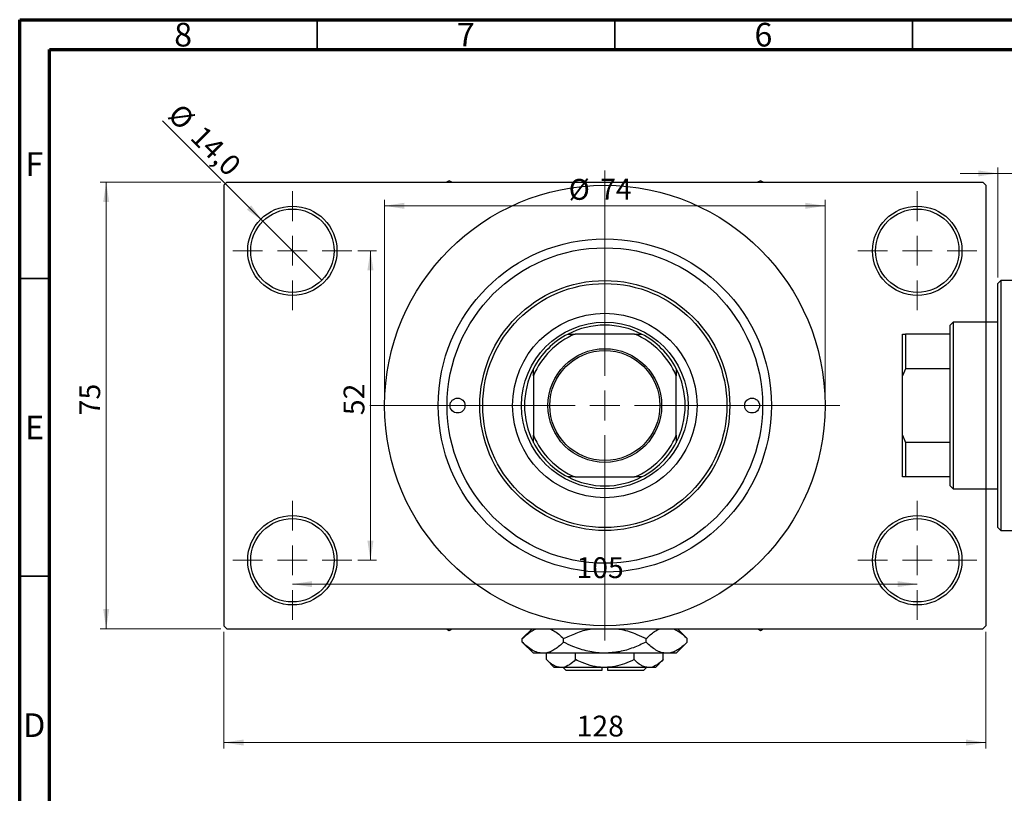
# Model space of a CAD drawing. Units: millimetres. Extents: x 15 to 459, y -9 to 292.
# Drawn here: x 15 to 180, y 162 to 292 of the extents above; entities that cross this region are included whole.
import ezdxf

# ---------------------------------------------------------------- set-up
doc = ezdxf.new("R2010")
doc.units = ezdxf.units.MM
doc.styles.add('SLDTEXTSTYLE0', font='TXT', dxfattribs={"width": 0.75})
doc.dimstyles.new('SLDDIMSTYLE0', dxfattribs={"dimtxt": 3.5, "dimasz": 3.302, "dimexe": 0, "dimexo": 0.0625, "dimgap": 0.875, "dimtad": 1, "dimdec": 0, "dimrnd": 1e-09, "dimzin": 12, "dimdsep": 46, "dimtxsty": 'SLDTEXTSTYLE0', "dimsah": 1, "dimcen": 0.09, "dimadec": 0, "dimazin": 3, "dimtfac": 1, "dimtdec": 0, "dimtofl": 0, "dimtmove": 0, "dimatfit": 3, "dimfxl": 1, "dimfrac": 2, "dimtolj": 1, "dimtzin": 12, "dimarcsym": 0})
doc.dimstyles.new('SLDDIMSTYLE1', dxfattribs={"dimtxt": 3.5, "dimasz": 3.302, "dimexe": 0, "dimexo": 0.0625, "dimgap": 0.875, "dimtad": 1, "dimdec": 0, "dimrnd": 1e-09, "dimzin": 12, "dimdsep": 46, "dimtxsty": 'SLDTEXTSTYLE0', "dimsah": 1, "dimcen": 0.09, "dimadec": 0, "dimazin": 3, "dimtfac": 1, "dimtdec": 0, "dimtmove": 0, "dimatfit": 0, "dimfxl": 1, "dimfrac": 2, "dimtolj": 1, "dimtzin": 12, "dimarcsym": 0})
doc.dimstyles.new('SLDDIMSTYLE2', dxfattribs={"dimtxt": 3.5, "dimasz": 3.302, "dimexe": 0, "dimexo": 0.0625, "dimgap": 0.875, "dimtad": 1, "dimdec": 0, "dimrnd": 1e-09, "dimzin": 12, "dimdsep": 46, "dimtxsty": 'SLDTEXTSTYLE0', "dimsah": 1, "dimcen": 0.09, "dimadec": 0, "dimazin": 3, "dimtfac": 1, "dimtofl": 0, "dimtmove": 0, "dimatfit": 3, "dimfxl": 1, "dimfrac": 2, "dimtolj": 1, "dimtzin": 12, "dimarcsym": 0})
doc.dimstyles.new('SLDDIMSTYLE3', dxfattribs={"dimtxt": 3.5, "dimasz": 3.302, "dimexe": 0, "dimexo": 0.0625, "dimgap": 0.875, "dimtad": 1, "dimdec": 1, "dimrnd": 1e-09, "dimzin": 12, "dimdsep": 46, "dimtxsty": 'SLDTEXTSTYLE0', "dimblk1": 'NONE', "dimsah": 1, "dimcen": 0, "dimadec": 0, "dimazin": 3, "dimtfac": 1, "dimtdec": 1, "dimtmove": 0, "dimatfit": 3, "dimldrblk": 'NONE', "dimfxl": 1, "dimfrac": 2, "dimtolj": 1, "dimtzin": 12, "dimarcsym": 0})

# ---------------------------------------------------------------- blocks, each defined once
blk = doc.blocks.new('_D_2')
at = {"color": 7, "linetype": 'Continuous', "lineweight": 0}
for p, q in [((179.34, 248.68), (179.34, 267.18)), ((188.34, 265.18), (188.34, 267.18)), ((179.34, 266.18), (172.99, 266.18)), ((179.34, 266.18), (188.34, 266.18)), ((188.34, 266.18), (194.69, 266.18))]:
    blk.add_line(p, q, dxfattribs=at)
at = {"color": 7, "linetype": 'Continuous', "lineweight": 18}
for points in [[(179.34, 266.18), (176.04, 266.68), (176.04, 265.67)], [(188.34, 266.18), (191.64, 265.67), (191.64, 266.68)]]:
    blk.add_solid(points, dxfattribs=at)
at = {"color": 7, "linetype": 'Continuous', "lineweight": 18, "insert": (181.79, 270.69), "char_height": 3.5, "attachment_point": 1, "style": 'SLDTEXTSTYLE0'}
blk.add_mtext('9', dxfattribs=at)
blk = doc.blocks.new('_D_4')
at = {"color": 7, "linetype": 'Continuous', "lineweight": 0}
for p, q in [((48.81, 264.68), (28.53, 264.68)), ((29.53, 189.68), (29.53, 264.68)), ((48.81, 189.68), (28.53, 189.68))]:
    blk.add_line(p, q, dxfattribs=at)
at = {"color": 7, "linetype": 'Continuous', "lineweight": 18}
for points in [[(29.53, 264.68), (29.03, 261.37), (30.04, 261.37)], [(29.53, 189.68), (30.04, 192.98), (29.03, 192.98)]]:
    blk.add_solid(points, dxfattribs=at)
at = {"color": 7, "linetype": 'Continuous', "lineweight": 18, "insert": (25.02, 225.54), "char_height": 3.5, "attachment_point": 1, "rotation": 90, "style": 'SLDTEXTSTYLE0'}
blk.add_mtext('75', dxfattribs=at)
blk = doc.blocks.new('_D_5')
at = {"color": 7, "linetype": 'Continuous', "lineweight": 0}
for p, q in [((49.31, 189.18), (49.31, 169.57)), ((177.31, 189.18), (177.31, 169.57)), ((49.31, 170.57), (177.31, 170.57))]:
    blk.add_line(p, q, dxfattribs=at)
at = {"color": 7, "linetype": 'Continuous', "lineweight": 18}
for points in [[(49.31, 170.57), (52.61, 170.06), (52.61, 171.07)], [(177.31, 170.57), (174.01, 171.07), (174.01, 170.06)]]:
    blk.add_solid(points, dxfattribs=at)
at = {"color": 7, "linetype": 'Continuous', "lineweight": 18, "insert": (108.57, 175.08), "char_height": 3.5, "attachment_point": 1, "style": 'SLDTEXTSTYLE0'}
blk.add_mtext('128', dxfattribs=at)
blk = doc.blocks.new('_D_6')
at = {"color": 7, "linetype": 'Continuous', "lineweight": 0}
for p, q in [((71.81, 253.18), (74.93, 253.18)), ((73.93, 253.18), (73.93, 201.18)), ((71.81, 201.18), (74.93, 201.18))]:
    blk.add_line(p, q, dxfattribs=at)
at = {"color": 7, "linetype": 'Continuous', "lineweight": 18}
for points in [[(73.93, 253.18), (73.42, 249.87), (74.44, 249.87)], [(73.93, 201.18), (74.44, 204.48), (73.42, 204.48)]]:
    blk.add_solid(points, dxfattribs=at)
at = {"color": 7, "linetype": 'Continuous', "lineweight": 18, "insert": (69.42, 225.56), "char_height": 3.5, "attachment_point": 1, "rotation": 90, "style": 'SLDTEXTSTYLE0'}
blk.add_mtext('52', dxfattribs=at)
blk = doc.blocks.new('_D_7')
at = {"color": 7, "linetype": 'Continuous', "lineweight": 0}
blk.add_line((60.81, 197.18), (165.81, 197.18), dxfattribs=at)
at = {"color": 7, "linetype": 'Continuous', "lineweight": 18}
for points in [[(60.81, 197.18), (64.11, 196.67), (64.11, 197.68)], [(165.81, 197.18), (162.51, 197.68), (162.51, 196.67)]]:
    blk.add_solid(points, dxfattribs=at)
at = {"color": 7, "linetype": 'Continuous', "lineweight": 18, "insert": (108.54, 201.69), "char_height": 3.5, "attachment_point": 1, "style": 'SLDTEXTSTYLE0'}
blk.add_mtext('105', dxfattribs=at)
blk = doc.blocks.new('_D_8')
at = {"color": 7, "linetype": 'Continuous', "lineweight": 0}
for p, q in [((76.31, 228.18), (76.31, 261.73)), ((150.31, 228.18), (150.31, 261.73)), ((76.31, 260.73), (150.31, 260.73))]:
    blk.add_line(p, q, dxfattribs=at)
at = {"color": 7, "linetype": 'Continuous', "lineweight": 18}
for points in [[(76.31, 260.73), (79.61, 260.22), (79.61, 261.24)], [(150.31, 260.73), (147.01, 261.24), (147.01, 260.22)]]:
    blk.add_solid(points, dxfattribs=at)
at = {"color": 7, "linetype": 'Continuous', "lineweight": 18, "char_height": 3.5, "attachment_point": 1, "style": 'SLDTEXTSTYLE0'}
for s, insert in [('%%c', (107.24, 265.24)), ('74', (112.52, 265.29))]:
    blk.add_mtext(s, dxfattribs=dict(at, insert=insert))
blk = doc.blocks.new('_D_9')
at = {"color": 7, "linetype": 'Continuous', "lineweight": 0}
for q in [(38.97, 275.01), (65.76, 248.23)]:
    blk.add_line((55.86, 258.13), q, dxfattribs=at)
at = {"color": 7, "linetype": 'Continuous', "lineweight": 18}
blk.add_solid([(55.86, 258.13), (53.88, 260.82), (53.17, 260.1)], dxfattribs=at)
at = {"color": 7, "linetype": 'Continuous', "lineweight": 18, "char_height": 3.5, "attachment_point": 1, "rotation": 315, "style": 'SLDTEXTSTYLE0'}
for s, insert in [('%%c', (42.15, 278.19)), ('14,0', (45.92, 274.49))]:
    blk.add_mtext(s, dxfattribs=dict(at, insert=insert))
blk = doc.blocks.new('_None')
blk = doc.blocks.new('SW_CENTERMARKSYMBOL_1')
at = {"color": 0, "linetype": 'Continuous', "lineweight": 18}
for p, q in [((0, 5), (0, 10)), ((0, 0), (0, 2.5)), ((-5, 0), (-10, 0)), ((0, 0), (-2.5, 0)), ((0, 0), (0, -2.5)), ((0, 0), (2.5, 0)), ((5, 0), (10, 0)), ((0, -5), (0, -10))]:
    blk.add_line(p, q, dxfattribs=at)
blk = doc.blocks.new('SW_CENTERMARKSYMBOL_2')
at = {"color": 0, "linetype": 'Continuous', "lineweight": 18}
for p, q in [((0, 5), (0, 10)), ((0, 0), (0, 2.5)), ((-5, 0), (-10, 0)), ((0, 0), (-2.5, 0)), ((0, 0), (0, -2.5)), ((0, 0), (2.5, 0)), ((5, 0), (10, 0)), ((0, -5), (0, -10))]:
    blk.add_line(p, q, dxfattribs=at)
blk = doc.blocks.new('SW_CENTERMARKSYMBOL_3')
at = {"color": 0, "linetype": 'Continuous', "lineweight": 18}
for p, q in [((0, 5), (0, 10)), ((0, 0), (0, 2.5)), ((-5, 0), (-10, 0)), ((0, 0), (-2.5, 0)), ((0, 0), (0, -2.5)), ((0, 0), (2.5, 0)), ((5, 0), (10, 0)), ((0, -5), (0, -10))]:
    blk.add_line(p, q, dxfattribs=at)
blk = doc.blocks.new('SW_CENTERMARKSYMBOL_4')
at = {"color": 0, "linetype": 'Continuous', "lineweight": 18}
for p, q in [((0, 5), (0, 10)), ((0, 0), (0, 2.5)), ((-5, 0), (-10, 0)), ((0, 0), (-2.5, 0)), ((0, 0), (0, -2.5)), ((0, 0), (2.5, 0)), ((5, 0), (10, 0)), ((0, -5), (0, -10))]:
    blk.add_line(p, q, dxfattribs=at)
blk = doc.blocks.new('SW_CENTERMARKSYMBOL_5')
at = {"color": 0, "linetype": 'Continuous', "lineweight": 18}
for p, q in [((0, 5), (0, 39.5)), ((0, 0), (0, 2.5)), ((-5, 0), (-39.5, 0)), ((0, 0), (-2.5, 0)), ((0, 0), (0, -2.5)), ((0, 0), (2.5, 0)), ((5, 0), (39.5, 0)), ((0, -5), (0, -39.5))]:
    blk.add_line(p, q, dxfattribs=at)

msp = doc.modelspace()

# ---------------------------------------------------------------- linework, layer by layer
at = {"color": 7, "linetype": 'Continuous', "lineweight": 70}
for p, q in [((15, 5), (15, 292)), ((15, 292), (415, 292)), ((20, 10), (20, 287)), ((20, 287), (410, 287))]:
    msp.add_line(p, q, dxfattribs=at)
at = {"color": 7, "linetype": 'Continuous', "lineweight": 35}
for p, q in [((65, 287), (65, 292)), ((115, 287), (115, 292)), ((165, 287), (165, 292)), ((20, 248.5), (15, 248.5)), ((20, 198.5), (15, 198.5))]:
    msp.add_line(p, q, dxfattribs=at)
at = {"color": 7, "linetype": 'Continuous', "lineweight": 25}
for p, q in [((87.16, 264.95), (86.69, 264.68)), ((87.63, 264.68), (87.16, 264.95)), ((139.46, 264.95), (138.99, 264.68)), ((139.93, 264.68), (139.46, 264.95)), ((49.81, 264.68), (49.31, 264.18)), ((49.31, 264.18), (49.31, 190.18)), ((49.81, 264.68), (176.81, 264.68)), ((177.31, 264.18), (176.81, 264.68)), ((177.31, 264.18), (177.31, 190.18)), ((179.84, 248.18), (179.34, 247.68)), ((188.34, 248.18), (179.84, 248.18)), ((179.84, 248.18), (179.84, 206.18)), ((179.34, 206.68), (179.34, 247.68)), ((171.84, 241.18), (171.34, 240.68)), ((171.34, 239.18), (171.34, 240.68)), ((179.34, 241.18), (171.84, 241.18)), ((171.84, 241.18), (171.84, 213.18)), ((107.12, 239.18), (108.31, 239.18)), ((118.31, 239.18), (108.31, 239.18)), ((118.31, 239.18), (119.49, 239.18)), ((163.34, 239.18), (163.84, 239.18)), ((163.34, 232.18), (163.34, 239.18)), ((163.84, 239.18), (163.84, 233.36)), ((171.34, 239.18), (163.84, 239.18)), ((171.34, 233.36), (171.34, 239.18)), ((101.31, 232.18), (101.31, 233.36)), ((125.31, 233.36), (125.31, 232.18)), ((163.84, 233.36), (163.34, 232.18)), ((171.34, 233.36), (163.84, 233.36)), ((171.34, 220.99), (171.34, 233.36)), ((101.31, 232.18), (101.31, 222.18)), ((125.31, 222.18), (125.31, 232.18)), ((163.34, 222.18), (163.34, 232.18)), ((101.31, 220.99), (101.31, 222.18)), ((125.31, 222.18), (125.31, 220.99)), ((163.34, 215.18), (163.34, 222.18)), ((163.34, 222.18), (163.84, 220.99)), ((163.84, 220.99), (163.84, 215.18)), ((171.34, 220.99), (163.84, 220.99)), ((171.34, 215.18), (171.34, 220.99)), ((108.31, 215.18), (107.12, 215.18)), ((108.31, 215.18), (118.31, 215.18)), ((119.49, 215.18), (118.31, 215.18)), ((163.84, 215.18), (163.34, 215.18)), ((171.34, 215.18), (163.84, 215.18)), ((171.34, 213.68), (171.34, 215.18)), ((171.34, 213.68), (171.84, 213.18)), ((171.84, 213.18), (179.34, 213.18)), ((179.34, 206.68), (179.84, 206.18)), ((179.84, 206.18), (188.34, 206.18)), ((49.31, 190.18), (49.81, 189.68)), ((49.81, 189.68), (176.81, 189.68)), ((86.69, 189.68), (87.16, 189.41)), ((87.16, 189.41), (87.63, 189.68)), ((101.11, 189.68), (99.45, 188.02)), ((127.17, 188.02), (125.51, 189.68)), ((138.99, 189.68), (139.46, 189.41)), ((139.46, 189.41), (139.93, 189.68)), ((176.81, 189.68), (177.31, 190.18)), ((99.45, 187.43), (99.45, 188.02)), ((99.45, 187.43), (101.31, 185.58)), ((106.38, 187.43), (106.38, 188.02)), ((120.24, 187.43), (120.24, 188.02)), ((125.31, 185.58), (127.17, 187.43)), ((127.17, 187.43), (127.17, 188.02)), ((102.92, 185.58), (101.31, 185.58)), ((113.31, 185.58), (102.92, 185.58)), ((103.49, 184.49), (103.49, 185.58)), ((108.4, 184.49), (108.4, 185.58)), ((123.7, 185.58), (113.31, 185.58)), ((118.22, 184.49), (118.22, 185.58)), ((123.12, 184.49), (123.12, 185.58)), ((125.31, 185.58), (123.7, 185.58)), ((103.49, 184.49), (104.81, 183.18)), ((121.81, 183.18), (123.12, 184.49)), ((105.95, 183.18), (104.81, 183.18)), ((113.31, 183.18), (105.95, 183.18)), ((106.31, 183.18), (106.81, 182.68)), ((112.81, 182.68), (106.81, 182.68)), ((112.81, 183.18), (112.81, 182.68)), ((120.67, 183.18), (113.31, 183.18)), ((113.81, 182.68), (113.81, 183.18)), ((119.81, 182.68), (113.81, 182.68)), ((119.81, 182.68), (120.31, 183.18)), ((121.81, 183.18), (120.67, 183.18))]:
    msp.add_line(p, q, dxfattribs=at)
for centre, radius in [((113.31, 227.18), 37), ((60.81, 253.18), 7.5), ((60.81, 253.18), 7), ((165.81, 253.18), 7.5), ((165.81, 253.18), 7), ((113.31, 227.18), 28), ((113.31, 227.18), 26.5), ((113.31, 227.18), 21), ((113.31, 227.18), 20.5), ((113.31, 227.18), 15.5), ((113.31, 227.18), 14), ((113.31, 227.18), 9.55), ((113.31, 227.18), 9.25), ((88.56, 227.18), 1.25), ((138.06, 227.18), 1.25), ((60.81, 201.18), 7.5), ((165.81, 201.18), 7.5), ((60.81, 201.18), 7), ((165.81, 201.18), 7)]:
    msp.add_circle(centre, radius, dxfattribs=at)
for radius, start, end in [(13.5, 62.734, 117.266), (13.5, 117.266, 152.734), (13, 112.6199, 157.3801), (13, 22.6199, 67.3801), (13.5, 27.266, 62.734), (13.5, 152.734, 207.266), (13.5, 332.734, 27.266), (13, 202.6199, 247.3801), (13, 292.6199, 337.3801), (13.5, 207.266, 242.734), (13.5, 297.266, 332.734), (13.5, 242.734, 297.266)]:
    msp.add_arc((113.31, 227.18), radius, start, end, dxfattribs=at)
for points, knots in [([(99.45, 188.02), (99.93, 188.45), (100.65, 189.1), (101.47, 189.57), (101.81, 189.66), (101.87, 189.68)], [0, 0, 0, 0, 0.60902, 0.922384, 1, 1, 1, 1]), ([(103.97, 189.68), (104.22, 189.58), (104.76, 189.37), (105.57, 188.79), (106.11, 188.28), (106.38, 188.02)], [0, 0, 0, 0, 0.2999529, 0.6483732, 1, 1, 1, 1]), ([(106.38, 188.02), (107.09, 188.34), (108.52, 189), (110.2, 189.58), (111.18, 189.66), (111.35, 189.68)], [0, 0, 0, 0, 0.443366, 0.902156, 1, 1, 1, 1]), ([(115.13, 189.68), (115.47, 189.64), (116.69, 189.51), (118.4, 188.88), (119.72, 188.26), (120.24, 188.02)], [0, 0, 0, 0, 0.187999, 0.679472, 1, 1, 1, 1]), ([(120.24, 188.02), (120.71, 188.45), (121.43, 189.1), (122.26, 189.57), (122.59, 189.66), (122.66, 189.68)], [0, 0, 0, 0, 0.60902, 0.922384, 1, 1, 1, 1]), ([(124.75, 189.68), (125, 189.58), (125.55, 189.37), (126.35, 188.79), (126.89, 188.28), (127.17, 188.02)], [0, 0, 0, 0, 0.299953, 0.648373, 1, 1, 1, 1]), ([(102.92, 185.58), (102.62, 185.6), (102.01, 185.66), (101.12, 186.07), (100.26, 186.66), (99.72, 187.17), (99.45, 187.43)], [0, 0, 0, 0, 0.2495769, 0.5043619, 0.7510458, 1, 1, 1, 1]), ([(106.38, 187.43), (105.91, 187), (105.19, 186.34), (104.16, 185.8), (103.48, 185.6), (103.06, 185.58), (102.92, 185.58)], [0, 0, 0, 0, 0.4320441, 0.6543473, 0.8796506, 1, 1, 1, 1]), ([(113.31, 185.58), (113.21, 185.58), (112.26, 185.58), (110.43, 185.84), (108.22, 186.56), (106.9, 187.18), (106.38, 187.43)], [0, 0, 0, 0, 0.040578, 0.394191, 0.760864, 1, 1, 1, 1]), ([(120.24, 187.43), (119.53, 187.1), (118.1, 186.44), (115.77, 185.73), (114.14, 185.63), (113.31, 185.58)], [0, 0, 0, 0, 0.322498, 0.656214, 1, 1, 1, 1]), ([(123.7, 185.58), (123.4, 185.6), (122.79, 185.66), (121.91, 186.07), (121.05, 186.66), (120.51, 187.17), (120.24, 187.43)], [0, 0, 0, 0, 0.249577, 0.504362, 0.751046, 1, 1, 1, 1]), ([(127.17, 187.43), (126.69, 187), (125.97, 186.34), (124.94, 185.8), (124.26, 185.6), (123.85, 185.58), (123.7, 185.58)], [0, 0, 0, 0, 0.432044, 0.654347, 0.879651, 1, 1, 1, 1]), ([(105.95, 183.18), (105.73, 183.2), (105.3, 183.23), (104.47, 183.61), (103.88, 184.14), (103.49, 184.49)], [0, 0, 0, 0, 0.249706, 0.504622, 1, 1, 1, 1]), ([(108.4, 184.49), (108.07, 184.18), (107.38, 183.56), (106.54, 183.2), (106.05, 183.18), (105.95, 183.18)], [0, 0, 0, 0, 0.432385, 0.879553, 1, 1, 1, 1]), ([(113.31, 183.18), (113.22, 183.18), (112.54, 183.18), (111.24, 183.37), (109.69, 183.88), (108.77, 184.32), (108.4, 184.49)], [0, 0, 0, 0, 0.049856, 0.399906, 0.762519, 1, 1, 1, 1]), ([(118.22, 184.49), (117.69, 184.25), (116.66, 183.77), (115.01, 183.28), (113.88, 183.21), (113.31, 183.18)], [0, 0, 0, 0, 0.3388724, 0.6646901, 1, 1, 1, 1]), ([(120.67, 183.18), (120.46, 183.2), (120.03, 183.23), (119.19, 183.61), (118.6, 184.14), (118.22, 184.49)], [0, 0, 0, 0, 0.249706, 0.504622, 1, 1, 1, 1]), ([(123.12, 184.49), (122.79, 184.18), (122.1, 183.56), (121.26, 183.2), (120.77, 183.18), (120.67, 183.18)], [0, 0, 0, 0, 0.432385, 0.879553, 1, 1, 1, 1])]:
    msp.add_open_spline(points, degree=3, knots=knots, dxfattribs=at)

# ---------------------------------------------------------------- block references
at = {"color": 7, "linetype": 'Continuous', "lineweight": 0}
for name, p in [('SW_CENTERMARKSYMBOL_5', (113.31, 227.18)), ('SW_CENTERMARKSYMBOL_1', (60.81, 253.18)), ('SW_CENTERMARKSYMBOL_2', (165.81, 253.18)), ('SW_CENTERMARKSYMBOL_4', (60.81, 201.18)), ('SW_CENTERMARKSYMBOL_3', (165.81, 201.18))]:
    msp.add_blockref(name, p, dxfattribs=at)

# ---------------------------------------------------------------- texts
at = {"color": 7, "linetype": 'Continuous', "lineweight": 0, "char_height": 3.97, "attachment_point": 2, "style": 'SLDTEXTSTYLE0'}
for s, insert in [('8', (42.46, 291.47)), ('7', (89.96, 291.47)), ('6', (139.96, 291.47)), ('F', (17.46, 269.72)), ('E', (17.51, 225.47)), ('D', (17.45, 175.47))]:
    msp.add_mtext(s, dxfattribs=dict(at, insert=insert))

# ---------------------------------------------------------------- dimensions: what is measured, and where the dimension line sits
at = {"color": 7, "linetype": 'Continuous', "lineweight": 18}
dim = msp.add_diameter_dim_2p(p1=(65.76, 248.23), p2=(55.86, 258.13), dimstyle='SLDDIMSTYLE3', dxfattribs=at)
dim.commit()
dim.dimension.update_dxf_attribs({"geometry": '_D_9', "text_midpoint": (43.93, 270.06), "dimtype": 163})
for base, p1, p2, dimstyle, picture, middle in [((188.34, 266.18), (179.34, 247.68), (188.34, 264.18), 'SLDDIMSTYLE1', '_D_2', (183.08, 266.18)), ((165.81, 197.18), (60.81, 191.18), (165.81, 191.18), 'SLDDIMSTYLE2', '_D_7', (112.42, 197.18)), ((177.31, 170.57), (49.31, 190.18), (177.31, 190.18), 'SLDDIMSTYLE0', '_D_5', (112.45, 170.57))]:
    dim = msp.add_linear_dim(base=base, p1=p1, p2=p2, dimstyle=dimstyle, dxfattribs=at)
    dim.commit()
    dim.dimension.update_dxf_attribs({"geometry": picture, "text_midpoint": middle, "dimtype": 160})
dim = msp.add_linear_dim(base=(150.31, 260.73), p1=(76.31, 227.18), p2=(150.31, 227.18), text='%%c<>', dimstyle='SLDDIMSTYLE0', dxfattribs=at)
dim.commit()
dim.dimension.update_dxf_attribs({"geometry": '_D_8', "text_midpoint": (112.47, 260.73), "dimtype": 160})
for base, p1, p2, dimstyle, picture, middle in [((29.53, 264.68), (49.81, 189.68), (49.81, 264.68), 'SLDDIMSTYLE0', '_D_4', (29.53, 228.12)), ((73.93, 201.18), (70.81, 253.18), (70.81, 201.18), 'SLDDIMSTYLE2', '_D_6', (73.93, 228.15))]:
    dim = msp.add_linear_dim(base=base, p1=p1, p2=p2, angle=90, dimstyle=dimstyle, dxfattribs=at)
    dim.commit()
    dim.dimension.update_dxf_attribs({"geometry": picture, "text_midpoint": middle, "dimtype": 160})

doc.saveas('drawing.dxf')
